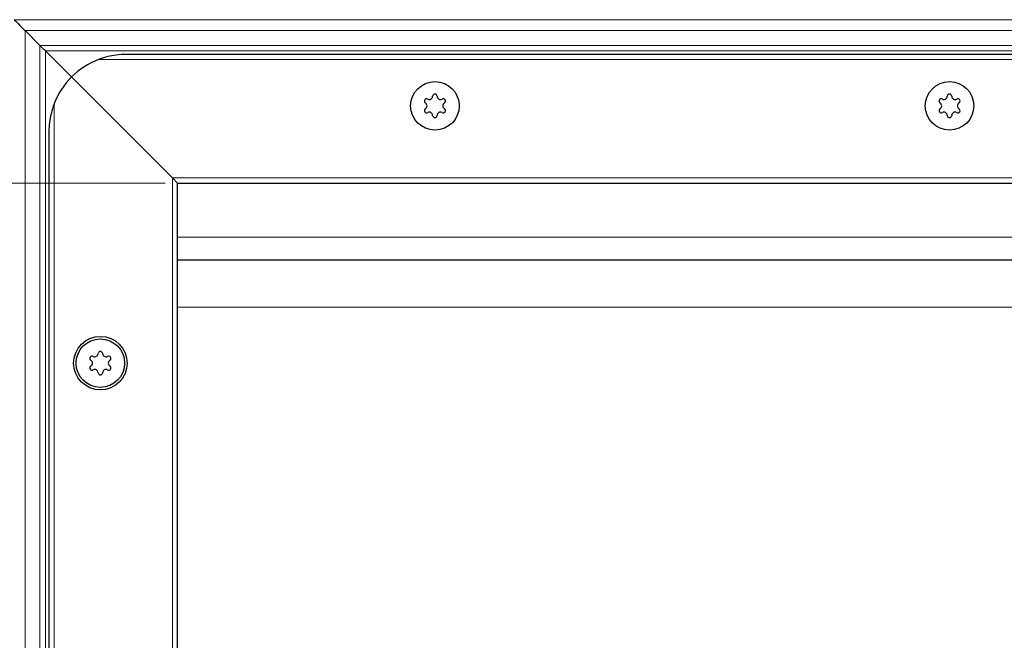
# Model space of a CAD drawing. Units: millimetres. Extents: x 0 to 420, y 0 to 297.
# Drawn here: x 51 to 75, y 185 to 200 of the extents above; entities that cross this region are included whole.
import ezdxf

# ---------------------------------------------------------------- set-up
doc = ezdxf.new("R2010")
doc.units = ezdxf.units.MM
doc.styles.add('SLDTEXTSTYLE0', font='TXT', dxfattribs={"width": 0.605})
doc.dimstyles.new('SLDDIMSTYLE1', dxfattribs={"dimtxt": 2.568319, "dimasz": 2.5, "dimexe": 0, "dimexo": 0.0625, "dimgap": 0.64208, "dimtad": 1, "dimlfac": 8, "dimrnd": 1e-09, "dimzin": 12, "dimdsep": 46, "dimtxsty": 'SLDTEXTSTYLE0', "dimsah": 1, "dimcen": 0.09, "dimadec": 0, "dimazin": 3, "dimtfac": 1, "dimtdec": 3, "dimtofl": 0, "dimtmove": 0, "dimatfit": 3, "dimfxl": 0, "dimfrac": 2, "dimtolj": 1, "dimtzin": 12, "dimarcsym": 0})

# ---------------------------------------------------------------- blocks, each defined once
blk = doc.blocks.new('_D_3')
at = {"color": 7, "linetype": 'Continuous', "lineweight": 0}
for p, q in [((54.439, 196.299), (40.489, 196.299)), ((41.489, 162.549), (41.489, 196.299)), ((54.439, 162.549), (40.489, 162.549))]:
    blk.add_line(p, q, dxfattribs=at)
at = {"color": 7, "linetype": 'Continuous', "lineweight": 18}
for points in [[(41.489, 196.299), (41.114, 193.799), (41.864, 193.799)], [(41.489, 162.549), (41.864, 165.049), (41.114, 165.049)]]:
    blk.add_solid(points, dxfattribs=at)
at = {"color": 7, "linetype": 'Continuous', "lineweight": 18, "insert": (38.079, 176.484), "char_height": 2.6458, "attachment_point": 1, "rotation": 90, "style": 'SLDTEXTSTYLE0'}
blk.add_mtext('270', dxfattribs=at)

msp = doc.modelspace()

# ---------------------------------------------------------------- linework, layer by layer
at = {"color": 8, "linetype": 'Continuous', "lineweight": 18}
for p, q in [((50.7713, 200.2669), (179.7392, 200.2669)), ((51.0365, 200.0018), (179.7392, 200.0018)), ((51.0365, 200.0018), (51.0365, 158.8464)), ((51.3967, 199.6415), (179.7392, 199.6415)), ((51.3967, 159.2067), (51.3967, 199.6415)), ((179.7392, 199.5089), (51.5293, 199.5089)), ((51.5293, 199.5089), (51.5293, 159.3393)), ((306.6623, 199.2991), (52.816, 199.2991)), ((51.7392, 198.2222), (51.7392, 160.6259)), ((54.6142, 196.4241), (304.8642, 196.4241)), ((54.6142, 162.4241), (54.6142, 196.4241)), ((179.7392, 194.9866), (54.7392, 194.9866)), ((179.7392, 193.283), (54.7392, 193.283))]:
    msp.add_line(p, q, dxfattribs=at)
at = {"color": 7, "linetype": 'Continuous', "lineweight": 25}
for p, q in [((51.0365, 200.0018), (51.3967, 199.6415)), ((51.5293, 199.5089), (52.1633, 198.8749)), ((52.1633, 198.8749), (51.5293, 199.5089)), ((305.9892, 199.4241), (53.4892, 199.4241)), ((52.1633, 198.8749), (54.6142, 196.4241)), ((54.6142, 196.4241), (52.1633, 198.8749)), ((51.6142, 197.5491), (51.6142, 161.2991)), ((54.6142, 196.4241), (54.7392, 196.2991)), ((54.7392, 196.2991), (54.6142, 196.4241)), ((54.7392, 196.2991), (304.7392, 196.2991)), ((54.7392, 162.5491), (54.7392, 196.2991)), ((179.7392, 194.4241), (54.7392, 194.4241))]:
    msp.add_line(p, q, dxfattribs=at)
for centre, radius in [((60.9892, 198.1741), 0.5894), ((60.9892, 198.1741), 0.5894), ((73.4892, 198.1741), 0.5894), ((73.4892, 198.1741), 0.5894), ((52.8642, 191.9241), 0.65), ((52.8642, 191.9241), 0.5894)]:
    msp.add_circle(centre, radius, dxfattribs=at)
for centre, radius, start, end in [((53.4892, 197.5491), 1.875, 111.03947, 135), ((53.4892, 197.5491), 1.875, 135, 158.96053), ((60.7894, 198.2894), 0.055, 62.19338, 237.80662), ((60.853, 198.4099), 0.0813, 242.19338, 357.80662), ((60.9892, 198.4047), 0.055, 2.19338, 177.80662), ((61.1253, 198.4099), 0.0813, 182.19338, 297.80662), ((61.1889, 198.2894), 0.055, 302.19338, 117.80662), ((73.2894, 198.2894), 0.055, 62.19338, 237.80662), ((73.353, 198.4099), 0.0813, 242.19338, 357.80662), ((73.4892, 198.4047), 0.055, 2.19338, 177.80662), ((73.6253, 198.4099), 0.0813, 182.19338, 297.80662), ((73.6889, 198.2894), 0.055, 302.19338, 117.80662), ((60.7894, 198.0588), 0.055, 122.19338, 297.80662), ((60.7168, 198.1741), 0.0813, 302.19338, 57.80662), ((60.853, 197.9382), 0.0813, 2.19338, 117.80662), ((61.1253, 197.9382), 0.0813, 62.19338, 177.80662), ((61.1889, 198.0588), 0.055, 242.19338, 57.80662), ((61.2615, 198.1741), 0.0813, 122.19338, 237.80662), ((73.2894, 198.0588), 0.055, 122.19338, 297.80662), ((73.2168, 198.1741), 0.0813, 302.19338, 57.80662), ((73.353, 197.9382), 0.0813, 2.19338, 117.80662), ((73.6253, 197.9382), 0.0813, 62.19338, 177.80662), ((73.6889, 198.0588), 0.055, 242.19338, 57.80662), ((73.7615, 198.1741), 0.0813, 122.19338, 237.80662), ((60.9892, 197.9435), 0.055, 182.19338, 357.80662), ((73.4892, 197.9435), 0.055, 182.19338, 357.80662), ((52.6644, 192.0394), 0.055, 62.19338, 237.80662), ((52.728, 192.1599), 0.0813, 242.19338, 357.80662), ((52.8642, 192.1547), 0.055, 2.19338, 177.80662), ((53.0003, 192.1599), 0.0813, 182.19338, 297.80662), ((53.0639, 192.0394), 0.055, 302.19338, 117.80662), ((52.6644, 191.8088), 0.055, 122.19338, 297.80662), ((52.5918, 191.9241), 0.0813, 302.19338, 57.80662), ((53.0639, 191.8088), 0.055, 242.19338, 57.80662), ((53.1365, 191.9241), 0.0813, 122.19338, 237.80662), ((52.728, 191.6882), 0.0813, 2.19338, 117.80662), ((52.8642, 191.6935), 0.055, 182.19338, 357.80662), ((53.0003, 191.6882), 0.0813, 62.19338, 177.80662)]:
    msp.add_arc(centre, radius, start, end, dxfattribs=at)
for points, knots in [([(50.7713, 200.2669), (50.8183, 200.22), (50.865, 200.1732), (50.9325, 200.1056), (50.9547, 200.0834), (50.997, 200.0412), (51.0173, 200.021), (51.0365, 200.0018)], [0, 0, 0, 0, 0.5, 0.5, 0.75, 0.75, 1, 1, 1, 1]), ([(51.5293, 199.5089), (51.5059, 199.5324), (51.4825, 199.5558), (51.4375, 199.6009), (51.4159, 199.6223), (51.3967, 199.6415)], [0, 0, 0, 0, 0.5, 0.5, 1, 1, 1, 1]), ([(53.4892, 199.4241), (53.4882, 199.4241), (53.4063, 199.424), (53.2568, 199.4141), (53.0407, 199.3736), (52.8981, 199.3303), (52.8238, 199.3021), (52.816, 199.2991)], [0, 0, 0, 0, 0.0043681, 0.361742, 0.66, 0.9641563, 1, 1, 1, 1]), ([(51.7392, 198.2222), (51.7122, 198.1428), (51.6376, 197.9227), (51.6142, 197.6947), (51.6142, 197.5501), (51.6142, 197.5491)], [0, 0, 0, 0, 0.3596384, 0.9956258, 1, 1, 1, 1])]:
    msp.add_open_spline(points, degree=3, knots=knots, dxfattribs=at)

# ---------------------------------------------------------------- dimensions: what is measured, and where the dimension line sits
at = {"color": 7, "linetype": 'Continuous', "lineweight": 18}
dim = msp.add_linear_dim(base=(41.4892, 196.2991), p1=(54.7392, 162.5491), p2=(54.7392, 196.2991), angle=90, dimstyle='SLDDIMSTYLE1', dxfattribs=at)
dim.commit()
dim.dimension.update_dxf_attribs({"geometry": '_D_3', "text_midpoint": (41.4892, 179.4241), "dimtype": 160})

doc.saveas('drawing.dxf')
